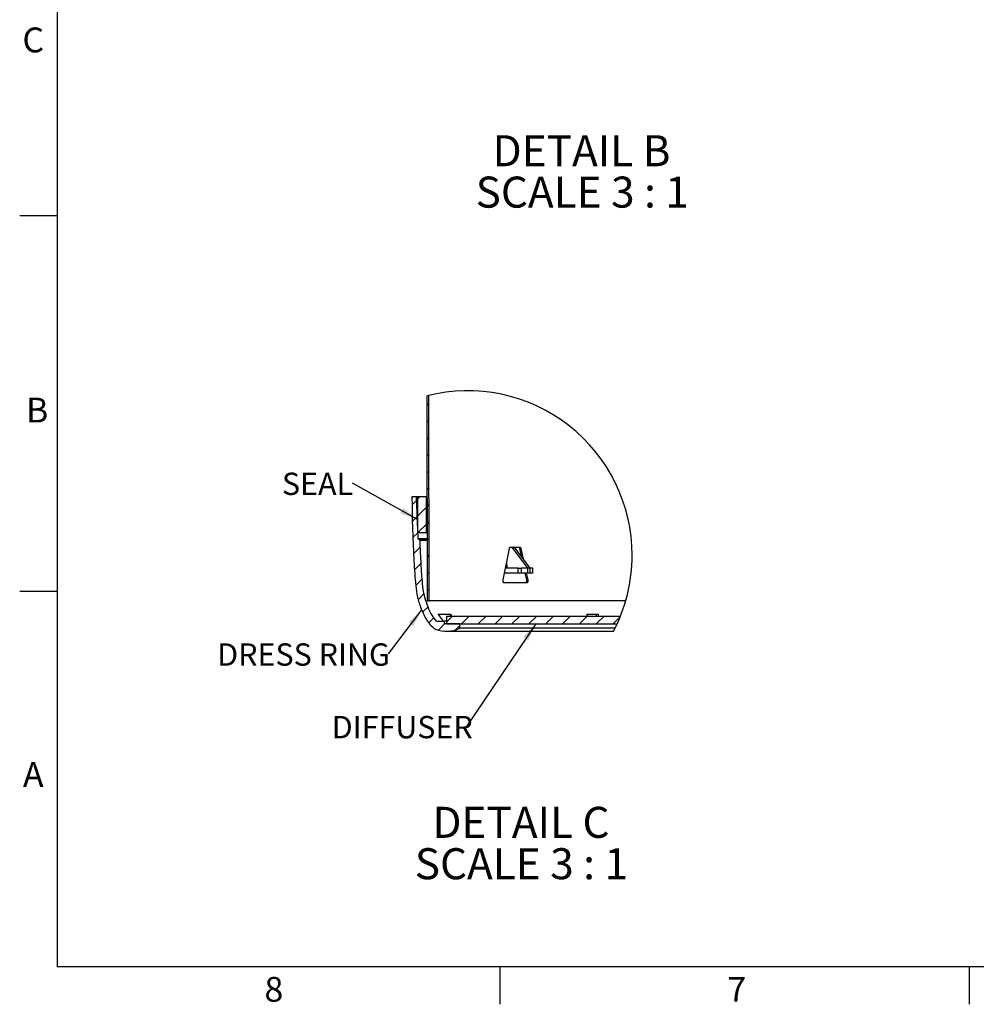
# Model space of a CAD drawing. Extents: x 2 to 154, y 1 to 99.
# Drawn here: x 2 to 42, y 1 to 42 of the extents above; entities that cross this region are included whole.
import ezdxf

# ---------------------------------------------------------------- set-up
doc = ezdxf.new("R2010")
doc.units = 0
doc.header["$MEASUREMENT"] = 0
doc.linetypes.add('SLD-SOLID', pattern=[0])
doc.layers.get('0').update_dxf_attribs({"linetype": 'CONTINUOUS'})
doc.styles.add('SLDTEXTSTYLE1', font='GOTHICB.TTF', dxfattribs={"width": 0.913})
doc.styles.add('SLDTEXTSTYLE2', font='GOTHIC.TTF', dxfattribs={"width": 0.913})
doc.styles.get("Standard").update_dxf_attribs({"font": 'GOTHIC.TTF'})
doc.dimstyles.new('SLDDIMSTYLE2', dxfattribs={"dimtxt": 0, "dimasz": 0.75, "dimexe": 0, "dimexo": 0.0625, "dimgap": 0, "dimtad": 0, "dimtih": 1, "dimtoh": 1, "dimdec": 0, "dimrnd": 1e-09, "dimzin": 0, "dimtxsty": 'STANDARD', "dimsah": 1, "dimcen": 0.09, "dimazin": 3, "dimtfac": 0.75, "dimtdec": 0, "dimtofl": 0, "dimtmove": 0, "dimatfit": 3, "dimtolj": 1, "dimtzin": 0})

# ---------------------------------------------------------------- blocks, each defined once
blk = doc.blocks.new('SW_NOTE_11')
at = {"color": 0, "linetype": 'SLD-SOLID', "attachment_point": 2, "style": 'SLDTEXTSTYLE1'}
for s, insert, char_height in [('DETAIL B ', (3.621, 1.663), 1.3021), ('SCALE 3 : 1', (3.651, -0.073), 1.30208)]:
    blk.add_mtext(s, dxfattribs=dict(at, insert=insert, char_height=char_height))
blk = doc.blocks.new('SW_HATCH_2')
at = {"color": 0, "linetype": 'SLD-SOLID'}
for p, q in [((0, 0), (-0.06, -0.06)), ((0.001, -0.706), (-0.059, -0.766)), ((0.002, -1.412), (-0.058, -1.472)), ((0.004, -2.118), (-0.056, -2.178)), ((0.005, -2.824), (-0.055, -2.884)), ((0.006, -3.53), (-0.054, -3.59)), ((-0.504, -4.04), (-0.701, -4.236)), ((-0.368, -3.904), (-0.468, -4.003)), ((-0.093, -4.336), (-0.468, -4.711)), ((0.007, -4.236), (-0.053, -4.295)), ((-0.575, -4.818), (-0.691, -4.933)), ((-0.48, -4.723), (-0.546, -4.789)), ((0.008, -4.942), (-0.052, -5.001)), ((-0.093, -5.043), (-0.454, -5.404)), ((-0.456, -5.406), (-0.664, -5.614)), ((0.009, -5.647), (-0.05, -5.707)), ((-0.352, -6.009), (-0.635, -6.292)), ((0.011, -6.353), (-0.049, -6.413)), ((-0.319, -6.683), (-0.599, -6.963)), ((-0.275, -7.346), (-0.547, -7.618)), ((0.012, -7.059), (-0.048, -7.119)), ((0.013, -7.765), (-0.047, -7.825)), ((-0.198, -7.976), (-0.441, -8.219)), ((-0.029, -8.515), (-0.255, -8.74)), ((0.211, -8.981), (0, -9.193)), ((0.994, -8.905), (0.743, -9.157)), ((1.701, -8.905), (1.371, -9.235)), ((2.408, -8.905), (2.078, -9.235)), ((3.115, -8.905), (2.785, -9.235)), ((3.823, -8.905), (3.493, -9.235)), ((4.53, -8.905), (4.2, -9.235)), ((5.237, -8.905), (4.907, -9.235)), ((5.944, -8.905), (5.614, -9.235)), ((6.651, -8.905), (6.321, -9.235)), ((7.358, -8.905), (7.028, -9.235)), ((8.029, -8.942), (7.735, -9.235)), ((0.664, -9.235), (0.404, -9.495)), ((1.304, -9.303), (1.122, -9.485))]:
    blk.add_line(p, q, dxfattribs=at)
blk = doc.blocks.new('SW_NOTE_23')
at = {"color": 0, "linetype": 'SLD-SOLID', "attachment_point": 2, "style": 'SLDTEXTSTYLE1'}
for s, insert, char_height in [('DETAIL C ', (3.805, 1.663), 1.3021), ('SCALE 3 : 1', (3.823, -0.073), 1.30208)]:
    blk.add_mtext(s, dxfattribs=dict(at, insert=insert, char_height=char_height))
blk = doc.blocks.new('SW_NOTE_24')
at = {"color": 0, "linetype": 'CONTINUOUS', "insert": (-2.692, 0.443), "char_height": 0.9375, "attachment_point": 2, "style": 'SLDTEXTSTYLE2'}
blk.add_mtext('DIFFUSER', dxfattribs=at)
blk = doc.blocks.new('SW_NOTE_25')
at = {"color": 0, "linetype": 'CONTINUOUS', "insert": (-3.553, 0.439), "char_height": 0.9375, "attachment_point": 2, "style": 'SLDTEXTSTYLE2'}
blk.add_mtext('DRESS RING', dxfattribs=at)
blk = doc.blocks.new('SW_NOTE_26')
at = {"color": 0, "linetype": 'CONTINUOUS', "insert": (-1.467, 0.442), "char_height": 0.9375, "attachment_point": 2, "style": 'SLDTEXTSTYLE2'}
blk.add_mtext('SEAL', dxfattribs=at)

msp = doc.modelspace()

# ---------------------------------------------------------------- linework, layer by layer
at = {"color": 7, "linetype": 'SLD-SOLID'}
for p, q in [((3.435, 97.171), (3.435, 2.671)), ((3.435, 34.171), (1.86, 34.171)), ((18.97, 18.023), (18.956, 26.627)), ((19.03, 18.023), (19.016, 26.642)), ((18.508, 22.384), (18.312, 22.384)), ((18.569, 20.635), (18.508, 22.384)), ((18.549, 22.384), (18.508, 22.384)), ((18.549, 22.384), (18.549, 20.884)), ((18.924, 22.384), (18.549, 22.384)), ((18.924, 20.884), (18.924, 22.384)), ((18.924, 22.384), (18.963, 22.384)), ((18.549, 20.884), (18.924, 20.884)), ((18.924, 20.884), (18.965, 20.884)), ((18.594, 20.612), (18.592, 20.612)), ((18.594, 20.612), (18.966, 20.612)), ((22.437, 20.273), (22.84, 20.273)), ((22.503, 20.273), (23.156, 19.393)), ((22.602, 20.273), (23.255, 19.393)), ((22.141, 18.9), (22.4, 20.22)), ((22.826, 20.22), (22.902, 19.868)), ((22.879, 20.22), (22.978, 19.767)), ((22.306, 19.393), (22.294, 19.678)), ((22.768, 19.18), (22.195, 19.18)), ((22.768, 19.393), (22.237, 19.393)), ((22.768, 19.393), (22.9, 19.393)), ((22.9, 19.18), (22.768, 19.18)), ((23.156, 19.393), (22.9, 19.393)), ((23.156, 19.18), (22.9, 19.18)), ((23.053, 19.18), (23.116, 18.9)), ((23.106, 19.18), (23.169, 18.9)), ((23.255, 19.393), (23.156, 19.393)), ((23.255, 19.18), (23.156, 19.18)), ((23.381, 19.393), (23.255, 19.393)), ((23.381, 19.18), (23.255, 19.18)), ((23.381, 19.393), (23.382, 19.393)), ((23.382, 19.18), (23.381, 19.18)), ((23.382, 19.18), (23.382, 19.393)), ((23.128, 18.773), (22.177, 18.773)), ((3.435, 18.421), (1.86, 18.421)), ((18.97, 18.023), (19.03, 18.023)), ((27.279, 18.023), (19.03, 18.023)), ((19.419, 17.466), (19.419, 17.449)), ((19.419, 17.466), (19.93, 17.466)), ((19.419, 17.449), (19.621, 17.17)), ((19.759, 17.382), (19.759, 17.052)), ((19.759, 17.382), (27.06, 17.382)), ((19.934, 17.382), (19.93, 17.466)), ((19.93, 17.466), (19.946, 17.466)), ((19.946, 17.466), (19.951, 17.382)), ((25.643, 17.466), (25.642, 17.449)), ((25.642, 17.449), (25.679, 17.382)), ((25.643, 17.466), (26.051, 17.466)), ((26.051, 17.466), (26.123, 17.466)), ((26.051, 17.382), (26.051, 17.466)), ((26.123, 17.466), (26.129, 17.382)), ((19.345, 17.17), (19.671, 17.17)), ((19.671, 17.17), (19.671, 17.052)), ((19.759, 17.17), (19.671, 17.17)), ((20.32, 17.052), (19.671, 17.052)), ((19.759, 17.052), (26.919, 17.052)), ((20.32, 16.875), (20.32, 17.052)), ((19.762, 16.745), (26.768, 16.745)), ((26.834, 16.875), (20.32, 16.875)), ((151.935, 2.671), (3.435, 2.671)), ((21.997, 2.671), (21.997, 1.096)), ((41.685, 2.671), (41.685, 1.096))]:
    msp.add_line(p, q, dxfattribs=at)
at = {"color": 8, "linetype": 'SLD-SOLID'}
for p, q in [((18.569, 20.635), (18.966, 20.635)), ((18.966, 20.556), (18.653, 20.556)), ((22.826, 20.22), (22.879, 20.22)), ((22.768, 19.18), (22.768, 19.393)), ((22.9, 19.393), (22.9, 19.18)), ((23.156, 19.393), (23.156, 19.18)), ((23.255, 19.393), (23.255, 19.18)), ((23.381, 19.18), (23.381, 19.393)), ((23.116, 18.9), (23.169, 18.9))]:
    msp.add_line(p, q, dxfattribs=at)
at = {"color": 7, "linetype": 'SLD-SOLID'}
for centre, radius, start, end in [((20.645, 19.933), 6.904, 0, 104.1576), ((18.592, 20.636), 0.0236, 182.0103, 269.9798), ((18.594, 20.553), 0.059, 2.4228, 90.0064), ((20.645, 19.933), 6.904, 332.5004, 0), ((19.762, 18.013), 1.267, 248.6185, 296.1532)]:
    msp.add_arc(centre, radius, start, end, dxfattribs=at)
for points, knots in [([(18.312, 22.384), (18.313, 22.282), (18.316, 22.084), (18.319, 21.802), (18.322, 21.557), (18.326, 21.355), (18.33, 21.183), (18.338, 21.006), (18.348, 20.779), (18.361, 20.464), (18.379, 20.049), (18.402, 19.559), (18.436, 19.047), (18.474, 18.543), (18.567, 18.048), (18.713, 17.642), (18.865, 17.328), (18.996, 17.107), (19.131, 16.964), (19.232, 16.871), (19.28, 16.844), (19.3, 16.833)], [0, 0, 0, 0, 0.052913, 0.10263, 0.145952, 0.179953, 0.207172, 0.23519, 0.271777, 0.3247, 0.398747, 0.486794, 0.578753, 0.664577, 0.748371, 0.839063, 0.886937, 0.929194, 0.971741, 0.988139, 1, 1, 1, 1]), ([(19.345, 17.17), (19.278, 17.251), (19.129, 17.431), (18.981, 17.775), (18.851, 18.143), (18.773, 18.535), (18.741, 18.939), (18.71, 19.366), (18.687, 19.794), (18.668, 20.191), (18.658, 20.441), (18.653, 20.556)], [0, 0, 0, 0, 0.089072, 0.197937, 0.316057, 0.422104, 0.536968, 0.661339, 0.786554, 0.902714, 1, 1, 1, 1]), ([(22.4, 20.22), (22.402, 20.228), (22.406, 20.244), (22.416, 20.262), (22.428, 20.272), (22.435, 20.273), (22.437, 20.273)], [0, 0, 0, 0, 0.379274, 0.685939, 0.916578, 1, 1, 1, 1]), ([(22.787, 20.273), (22.792, 20.272), (22.803, 20.269), (22.816, 20.252), (22.823, 20.235), (22.825, 20.223), (22.826, 20.22)], [0, 0, 0, 0, 0.21453, 0.489266, 0.837363, 1, 1, 1, 1]), ([(22.84, 20.273), (22.845, 20.272), (22.856, 20.269), (22.869, 20.252), (22.876, 20.235), (22.879, 20.223), (22.879, 20.22)], [0, 0, 0, 0, 0.214529, 0.489263, 0.837372, 1, 1, 1, 1]), ([(22.177, 18.773), (22.173, 18.774), (22.162, 18.777), (22.151, 18.794), (22.143, 18.816), (22.138, 18.844), (22.137, 18.872), (22.14, 18.891), (22.141, 18.9)], [0, 0, 0, 0, 0.098509, 0.230174, 0.401065, 0.601365, 0.814176, 1, 1, 1, 1]), ([(23.116, 18.9), (23.117, 18.89), (23.121, 18.87), (23.119, 18.841), (23.113, 18.814), (23.104, 18.792), (23.091, 18.776), (23.08, 18.774), (23.075, 18.773)], [0, 0, 0, 0, 0.203154, 0.410711, 0.605076, 0.771768, 0.903748, 1, 1, 1, 1]), ([(23.169, 18.9), (23.17, 18.89), (23.174, 18.87), (23.172, 18.841), (23.167, 18.814), (23.157, 18.792), (23.144, 18.776), (23.133, 18.774), (23.128, 18.773)], [0, 0, 0, 0, 0.203147, 0.410699, 0.605069, 0.771758, 0.903735, 1, 1, 1, 1])]:
    msp.add_open_spline(points, degree=3, knots=knots, dxfattribs=at)

# ---------------------------------------------------------------- block references
for name, p in [('SW_NOTE_11', (21.805, 35.893)), ('SW_HATCH_2', (19.016, 26.288)), ('SW_NOTE_23', (19.08, 7.718))]:
    msp.add_blockref(name, p, dxfattribs=at)
at = {"color": 7, "linetype": 'CONTINUOUS'}
for name, p in [('SW_NOTE_26', (15.819, 22.958)), ('SW_NOTE_25', (17.32, 15.799)), ('SW_NOTE_24', (20.598, 12.751))]:
    msp.add_blockref(name, p, dxfattribs=at)

# ---------------------------------------------------------------- texts
at = {"color": 7, "linetype": 'CONTINUOUS', "char_height": 1.042, "attachment_point": 1, "style": 'SLDTEXTSTYLE2'}
for s, insert in [('C', (1.974, 42.075)), ('B', (2.125, 26.546)), ('A', (1.997, 11.259)), ('8', (12.126, 2.246)), ('7', (31.547, 2.242))]:
    msp.add_mtext(s, dxfattribs=dict(at, insert=insert))

# ---------------------------------------------------------------- leaders
at = {"color": 7, "linetype": 'CONTINUOUS'}
for points in [[(18.541, 21.437), (15.819, 22.958)], [(18.72, 17.644), (17.32, 15.799)], [(23.502, 17.052), (20.598, 12.751)]]:
    msp.add_leader(points, dimstyle='SLDDIMSTYLE2', dxfattribs=at)

doc.saveas('drawing.dxf')
